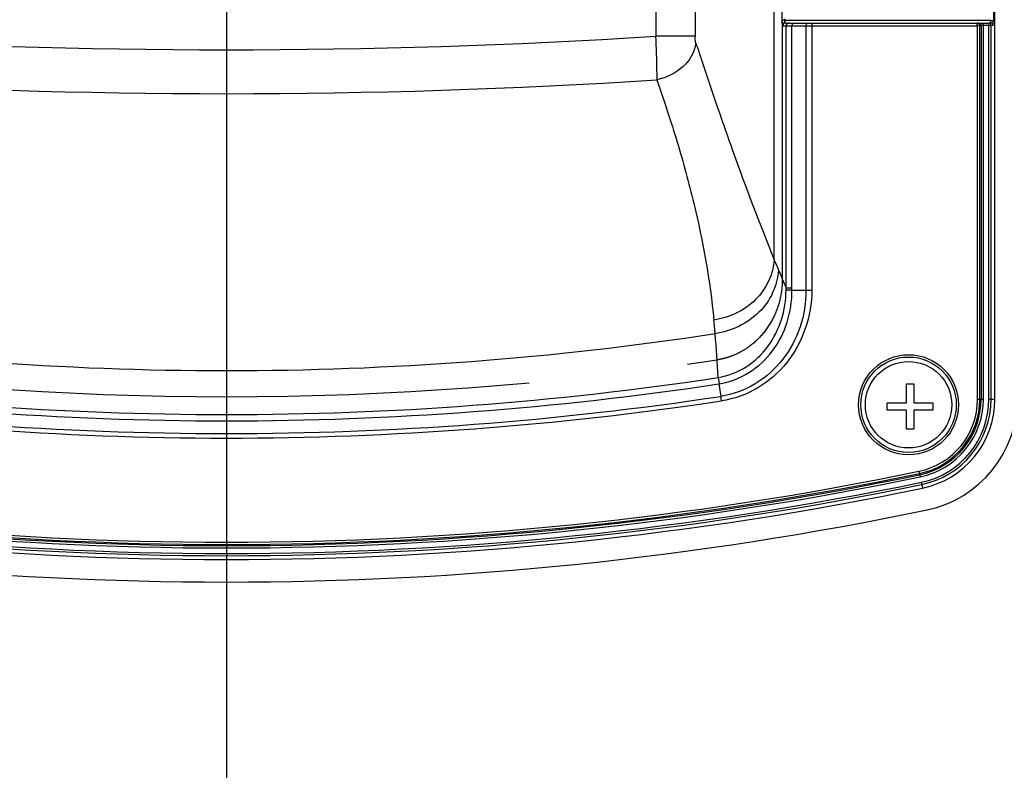
# Paper-space layout '13000493_1' of a CAD drawing. Units: millimetres. Extents: x 0 to 297, y 0 to 210.
# Drawn here: x 266 to 274, y 159 to 165 of the extents above; entities that cross this region are included whole.
import ezdxf

# ---------------------------------------------------------------- set-up
doc = ezdxf.new("R2010")
doc.units = ezdxf.units.MM
doc.header["$LTSCALE"] = 16.335
doc.linetypes.add('CENTER', pattern=[0.6, 0.375, -0.075, 0.075, -0.075])
doc.layers.get('0').update_dxf_attribs({"linetype": 'CONTINUOUS'})
doc.styles.get("Standard").update_dxf_attribs({"font": 'txt', "width": 0.8})
doc.dimstyles.new('DIMSTYLE_1', dxfattribs={"dimtxt": 1.5, "dimasz": 3, "dimexe": 1, "dimexo": 0.5, "dimgap": 0.375, "dimtad": 1, "dimdec": 3, "dimlfac": 14.285714, "dimdsep": 46, "dimtxsty": 'STANDARD', "dimblk": '_FILLED', "dimblk1": '_FILLED', "dimblk2": '_FILLED', "dimcen": 0.09, "dimadec": 0, "dimazin": 0, "dimtp": 0.8, "dimtm": 0.8, "dimtfac": 1, "dimtdec": 3, "dimtofl": 0, "dimtmove": 0, "dimatfit": 3, "dimldrblk": '_FILLED', "dimfxl": 1, "dimtolj": 1, "dimarcsym": 0})

# ---------------------------------------------------------------- blocks, each defined once
blk = doc.blocks.new('_FILLED')
at = {"color": 0, "linetype": 'BYBLOCK'}
blk.add_solid([(0, 0), (-1, 0.25), (-1, -0.25)], dxfattribs=at)
blk = doc.blocks.new('*D15')
at = {"color": 2, "linetype": 'CONTINUOUS'}
for p, q in [((254.1037, 181.8868), (290.6443, 181.8868)), ((289.6443, 181.8868), (289.6443, 166.4868)), ((289.6443, 151.0868), (289.6443, 166.4868)), ((254.2787, 151.0868), (290.6443, 151.0868))]:
    blk.add_line(p, q, dxfattribs=at)
at = {"color": 2, "linetype": 'CONTINUOUS', "xscale": 3, "yscale": 3, "zscale": 3}
for p, rotation in [((289.6443, 181.8868), 90), ((289.6443, 151.0868), 270)]:
    blk.add_blockref('_FILLED', p, dxfattribs=dict(at, rotation=rotation))
blk = doc.blocks.new('*D16')
at = {"color": 2, "linetype": 'CONTINUOUS'}
for p, q in [((234.8938, 165.0134), (234.8938, 124.2094)), ((267.7938, 164.9922), (267.7938, 124.2094)), ((234.8938, 125.2094), (229.8938, 125.2094)), ((229.8938, 125.2094), (251.3438, 125.2094)), ((287.8877, 125.2094), (251.3438, 125.2094)), ((267.7938, 125.2094), (287.8877, 125.2094))]:
    blk.add_line(p, q, dxfattribs=at)
at = {"color": 2, "linetype": 'CONTINUOUS', "xscale": 3, "yscale": 3, "zscale": 3}
blk.add_blockref('_FILLED', (234.8938, 125.2094), dxfattribs=at)
at = {"color": 2, "linetype": 'CONTINUOUS', "xscale": 3, "yscale": 3, "zscale": 3, "rotation": 180}
blk.add_blockref('_FILLED', (267.7938, 125.2094), dxfattribs=at)

psp = doc.layouts.new('13000493_1')

# ---------------------------------------------------------------- linework, layer by layer
at = {"color": 7, "linetype": 'CONTINUOUS'}
for p, q in [((273.70881, 161.726182), (273.70881, 174.380529)), ((273.696561, 168.736246), (273.696561, 164.637837)), ((272.097122, 164.622041), (273.677157, 164.622041)), ((273.572333, 164.604541), (273.575525, 164.601041)), ((272.146261, 162.564513), (272.101044, 162.565283)), ((272.146324, 162.564513), (272.254295, 162.564513)), ((273.02748, 161.844821), (273.08348, 161.844821)), ((273.02748, 161.697821), (273.02748, 161.844821)), ((273.08348, 161.844821), (273.08348, 161.697821)), ((272.88048, 161.697821), (273.02748, 161.697821)), ((272.88048, 161.641821), (272.88048, 161.697821)), ((273.08348, 161.697821), (273.23048, 161.697821)), ((273.23048, 161.697821), (273.23048, 161.641821)), ((273.02748, 161.641821), (272.88048, 161.641821)), ((273.02748, 161.494821), (273.02748, 161.641821)), ((273.23048, 161.641821), (273.08348, 161.641821)), ((273.08348, 161.641821), (273.08348, 161.494821)), ((273.08348, 161.494821), (273.02748, 161.494821))]:
    psp.add_line(p, q, dxfattribs=at)
at = {"color": 9, "linetype": 'CONTINUOUS'}
for p, q in [((271.098307, 165.143236), (271.098307, 164.520755)), ((271.400762, 165.143236), (271.400762, 164.520755)), ((272.010382, 162.799481), (272.010381, 165.007601)), ((272.069035, 164.943139), (272.069035, 164.642852)), ((272.069848, 164.642852), (272.069035, 164.642852)), ((272.086475, 164.642852), (272.069848, 164.642852)), ((272.089719, 164.642852), (272.086475, 164.642852)), ((272.089719, 164.654759), (272.089719, 164.642852)), ((272.093568, 164.643041), (273.677157, 164.643041)), ((272.093568, 164.624616), (272.093568, 164.643041)), ((272.299288, 164.622041), (272.299288, 162.564392)), ((273.619845, 161.726182), (273.619845, 164.622041)), ((273.662153, 161.726182), (273.662153, 164.622041)), ((273.677157, 164.622041), (273.677157, 164.643041)), ((272.076441, 164.601041), (273.575525, 164.601041)), ((272.101093, 162.583898), (272.101093, 164.601041)), ((272.146582, 162.583898), (272.146582, 164.601041)), ((272.254292, 164.601041), (272.254295, 162.564513)), ((273.572333, 164.604541), (273.694884, 164.604541)), ((273.575525, 161.726182), (273.575525, 164.601041)), ((273.592959, 161.726182), (273.592959, 164.604541)), ((273.602412, 164.604541), (273.602412, 161.726182)), ((273.679586, 161.726182), (273.679586, 164.604541)), ((271.400762, 164.520755), (271.098307, 164.520755)), ((271.574355, 163.968844), (271.576307, 163.963158)), ((272.101093, 162.583898), (272.146582, 162.583898)), ((272.254295, 162.564453), (272.299288, 162.564392)), ((271.578149, 161.892551), (271.586035, 161.84454)), ((271.583526, 161.844122), (271.59808, 161.747836)), ((271.603229, 161.713217), (271.598039, 161.74783)), ((273.575525, 161.726182), (273.619845, 161.726182)), ((273.662153, 161.726182), (273.70881, 161.726182)), ((273.123695, 161.171233), (273.132679, 161.127833)), ((273.141256, 161.086404), (273.150714, 161.040716))]:
    psp.add_line(p, q, dxfattribs=at)
at = {"color": 7, "linetype": 'CENTER'}
psp.add_line((272.072095, 164.636714), (272.072095, 162.651489), dxfattribs=at)
at = {"color": 9, "linetype": 'CONTINUOUS'}
psp.add_lwpolyline([(272.089719, 164.642852), (272.090348, 164.642909), (272.090981, 164.642956), (272.09162, 164.642993), (272.092264, 164.643019), (272.092914, 164.643035), (272.093568, 164.643041)], dxfattribs=at)
at = {"color": 7, "linetype": 'CONTINUOUS'}
psp.add_lwpolyline([(273.575525, 164.622041), (273.575196, 164.622038), (273.574868, 164.622029), (273.574539, 164.622013), (273.574211, 164.621991), (273.573883, 164.621963), (273.573556, 164.621929), (273.573229, 164.621889), (273.572904, 164.621842), (273.572579, 164.621789)], dxfattribs=at)
at = {"color": 9, "linetype": 'CONTINUOUS'}
psp.add_circle((273.04381, 161.683355), 0.385, dxfattribs=at)
at = {"color": 7, "linetype": 'CONTINUOUS'}
for radius in [0.3675, 0.3325]:
    psp.add_circle((273.04381, 161.683355), radius, dxfattribs=at)
at = {"color": 9, "linetype": 'CONTINUOUS'}
for centre, radius, start, end in [((273.575508, 164.604881), 0.01716, 79.7830334, 89.9410688), ((267.793809, 216.640353), 52.22425, 266.3721773, 273.6278236), ((267.793806, 215.437681), 51.359726, 266.3007258, 273.6992831), ((278.67461, 165.501695), 7.191238, 202.0715898, 202.7579087), ((283.948047, 167.706619), 12.907076, 202.7281583, 203.3840577), ((271.488145, 162.576199), 0.612996, 358.9796244, 0.719595), ((271.42116, 162.583855), 0.725421, 358.4721297, 0.0033617), ((261.252098, 161.31757), 10.343889, 5.0667686, 5.6483694), ((267.79381, 186.917041), 24.970855, 261.3356636, 278.6643416), ((263.943958, 161.553366), 7.641723, 2.543963, 5.0882278), ((267.79381, 186.917041), 25.309012, 261.4005782, 278.5994204), ((267.79381, 186.917041), 25.357698, 261.4049286, 278.5950724), ((267.79381, 186.917041), 25.455084, 261.4049286, 278.5950724), ((267.79381, 186.917041), 25.490084, 261.4050847, 278.5948873), ((273.00881, 161.726182), 0.566716, 281.6961262, 360), ((273.00881, 161.726182), 0.584149, 281.6961262, 360), ((273.00881, 161.726182), 0.593602, 281.6961262, 360), ((273.00881, 161.726182), 0.611036, 281.6961262, 360), ((273.00881, 161.726182), 0.653343, 281.6961262, 360), ((273.00881, 161.726182), 0.670777, 281.6961262, 360), ((267.79381, 186.917041), 26.318602, 258.3038738, 281.6961262), ((267.79381, 186.917041), 26.309149, 258.3038738, 281.6961262), ((267.79381, 186.917041), 26.291716, 258.3038738, 281.6961262), ((267.79381, 186.917041), 26.395777, 258.3038738, 281.6961262), ((267.79381, 186.917041), 26.378343, 258.3038738, 281.6961262), ((267.79381, 186.917041), 26.336036, 258.3038738, 281.6961262)]:
    psp.add_arc(centre, radius, start, end, dxfattribs=at)
at = {"color": 7, "linetype": 'CONTINUOUS'}
for centre, radius, start, end in [((273.677135, 164.603904), 0.018137, 73.1204905, 89.9294415), ((273.677236, 164.604189), 0.017835, 63.6957412, 73.1654539), ((273.367408, 164.637838), 0.329154, 354.7868628, 359.9997581), ((273.07648, 164.663832), 0.62124, 354.5234285, 354.8374063), ((273.00881, 161.726182), 0.7, 281.6961262, 360), ((273.00881, 161.731233), 0.875, 281.7773802, 360), ((267.79381, 186.917041), 26.425, 258.3038738, 281.6961262), ((267.79381, 186.743355), 26.425, 258.2226198, 281.7773802)]:
    psp.add_arc(centre, radius, start, end, dxfattribs=at)
at = {"color": 7, "linetype": 'CENTER'}
psp.add_arc((267.79381, 186.917041), 25.172927, 261.3704919, 278.6295111, dxfattribs=at)
at = {"color": 9, "linetype": 'CONTINUOUS'}
for points, knots in [([(272.069035, 164.642852), (272.069036, 164.639141), (272.069397, 164.626877), (272.070254, 164.61437), (272.072889, 164.606189)], [0, 0, 0, 0, 0.30153121, 1, 1, 1, 1]), ([(272.097122, 164.622041), (272.091834, 164.622041), (272.080772, 164.617486), (272.076441, 164.606387), (272.076441, 164.601041)], [0, 0, 0, 0, 0.49729305, 1, 1, 1, 1]), ([(272.093568, 164.624616), (272.094034, 164.623893), (272.094985, 164.622686), (272.096475, 164.622041), (272.097122, 164.622041)], [0, 0, 0, 0, 0.57049401, 1, 1, 1, 1]), ([(272.121774, 164.622041), (272.116485, 164.622041), (272.105424, 164.617486), (272.101093, 164.606387), (272.101093, 164.601041)], [0, 0, 0, 0, 0.49729305, 1, 1, 1, 1]), ([(272.16008, 164.622041), (272.154082, 164.622041), (272.147302, 164.612075), (272.146582, 164.603738), (272.146582, 164.601041)], [0, 0, 0, 0, 0.68980692, 1, 1, 1, 1]), ([(272.267791, 164.622041), (272.261793, 164.622041), (272.255013, 164.612075), (272.254292, 164.603738), (272.254292, 164.601041)], [0, 0, 0, 0, 0.68980692, 1, 1, 1, 1]), ([(272.072889, 164.606189), (272.073328, 164.604828), (272.073262, 164.600917), (272.075984, 164.602829), (272.07619, 164.603522)], [0, 0, 0, 0, 0.66426752, 1, 1, 1, 1]), ([(271.107526, 164.184967), (271.107873, 164.207141), (271.107576, 164.319136), (271.103049, 164.431074), (271.098307, 164.520755)], [0, 0, 0, 0, 0.1980392, 1, 1, 1, 1]), ([(271.407586, 164.465128), (271.406415, 164.468633), (271.401906, 164.48685), (271.400762, 164.505727), (271.400762, 164.520755)], [0, 0, 0, 0, 0.19735811, 1, 1, 1, 1]), ([(271.407586, 164.465128), (271.397236, 164.398175), (271.316434, 164.265746), (271.18115, 164.200356), (271.107526, 164.184966)], [0, 0, 0, 0, 0.47388463, 1, 1, 1, 1]), ([(271.407586, 164.465128), (271.421685, 164.422915), (271.476878, 164.257354), (271.532167, 164.091822), (271.574355, 163.968844)], [0, 0, 0, 0, 0.25501989, 1, 1, 1, 1]), ([(271.107526, 164.184966), (271.160763, 164.025001), (271.26621, 163.711652), (271.432834, 163.099003), (271.515937, 162.638423), (271.545763, 162.335647)], [0, 0, 0, 0, 0.26561041, 0.52067649, 1, 1, 1, 1]), ([(271.576307, 163.963158), (271.613356, 163.855251), (271.750546, 163.464618), (271.896657, 163.077025), (272.010382, 162.799481)], [0, 0, 0, 0, 0.27555965, 1, 1, 1, 1]), ([(272.010381, 162.799484), (272.002008, 162.686811), (271.891311, 162.457074), (271.663646, 162.352008), (271.545763, 162.335648)], [0, 0, 0, 0, 0.48700651, 1, 1, 1, 1]), ([(272.043228, 162.71985), (272.038934, 162.660186), (272.007071, 162.540071), (271.863158, 162.335848), (271.679445, 162.248083), (271.555562, 162.231158)], [0, 0, 0, 0, 0.24315866, 0.49174668, 1, 1, 1, 1]), ([(271.578148, 161.892564), (271.654048, 161.904875), (271.802166, 161.962447), (272.027379, 162.176486), (272.10022, 162.41382), (272.101044, 162.565283)], [0, 0, 0, 0, 0.25197138, 0.5036519, 1, 1, 1, 1]), ([(271.583523, 161.844146), (271.665012, 161.857272), (271.824499, 161.917121), (272.008921, 162.090604), (272.122597, 162.315535), (272.146897, 162.481997), (272.146261, 162.564513)], [0, 0, 0, 0, 0.25003895, 0.50003071, 0.75002422, 1, 1, 1, 1]), ([(272.254292, 162.564513), (272.254913, 162.469858), (272.224469, 162.279035), (272.089716, 162.023191), (271.874424, 161.829181), (271.691535, 161.761663), (271.59808, 161.747836)], [0, 0, 0, 0, 0.25018271, 0.50033702, 0.75030529, 1, 1, 1, 1]), ([(272.299288, 162.564392), (272.298761, 162.465154), (272.264631, 162.26548), (272.120551, 161.99879), (271.893192, 161.797349), (271.70124, 161.727556), (271.603229, 161.713217)], [0, 0, 0, 0, 0.25017509, 0.50032232, 0.75029104, 1, 1, 1, 1])]:
    psp.add_open_spline(points, degree=3, knots=knots, dxfattribs=at)
for points in [[(272.078305, 164.617542), (272.075396, 164.614522), (272.073279, 164.610363), (272.072889, 164.606189)], [(272.093569, 164.624615), (272.087977, 164.6242), (272.082195, 164.621581), (272.078305, 164.617542)], [(272.089725, 164.642853), (272.089133, 164.63667), (272.087458, 164.625735), (272.093568, 164.62462)], [(273.592959, 164.604541), (273.592959, 164.612027), (273.58592, 164.620447), (273.578552, 164.621769)], [(273.600076, 164.613291), (273.597187, 164.618339), (273.590795, 164.622041), (273.584979, 164.622041)], [(273.679586, 164.604541), (273.679586, 164.612775), (273.670387, 164.622041), (273.662153, 164.622041)], [(273.677157, 164.643041), (273.683189, 164.643041), (273.691125, 164.641745), (273.69401, 164.636448)], [(273.685139, 164.620177), (273.690643, 164.617453), (273.694884, 164.610683), (273.694884, 164.604541)], [(273.602412, 164.604541), (273.602412, 164.60756), (273.601576, 164.610671), (273.600076, 164.613291)]]:
    psp.add_open_spline(points, degree=3, dxfattribs=at)
at = {"color": 7, "linetype": 'CONTINUOUS'}
psp.add_open_spline([(273.572579, 164.621789), (273.568622, 164.621172), (273.567986, 164.611114), (273.570883, 164.606132), (273.572333, 164.604541)], degree=3, knots=[0, 0, 0, 0, 0.65042731, 1, 1, 1, 1], dxfattribs=at)
at = {"color": 7, "linetype": 'CENTER'}
psp.add_open_spline([(272.072095, 162.651489), (272.072095, 162.597777), (272.05977, 162.494878), (272.008279, 162.351406), (271.926984, 162.226847), (271.840388, 162.145112), (271.762097, 162.09411), (271.699975, 162.063748), (271.6363, 162.041774), (271.593045, 162.032456), (271.57087, 162.029091)], degree=3, knots=[0, 0, 0, 0, 0.16666667, 0.33333333, 0.5, 0.66666667, 0.75, 0.83333333, 0.91666667, 1, 1, 1, 1], dxfattribs=at)

# ---------------------------------------------------------------- dimensions: what is measured, and where the dimension line sits
at = {"color": 2, "linetype": 'CONTINUOUS'}
dim = psp.add_linear_dim(base=(289.644256, 151.086755), p1=(253.603717, 181.886755), p2=(253.778717, 151.086755), angle=270, dimstyle='DIMSTYLE_1', dxfattribs=at)
dim.commit()
dim.dimension.update_dxf_attribs({"geometry": '*D15', "text_midpoint": (289.644256, 159.551025), "dimtype": 160})
dim = psp.add_linear_dim(base=(267.79381, 125.20944), p1=(234.89381, 165.513448), p2=(267.79381, 165.492171), dimstyle='DIMSTYLE_1', dxfattribs=at)
dim.commit()
dim.dimension.update_dxf_attribs({"geometry": '*D16', "text_midpoint": (271.791498, 125.20944), "dimtype": 160})

doc.saveas('drawing.dxf')
